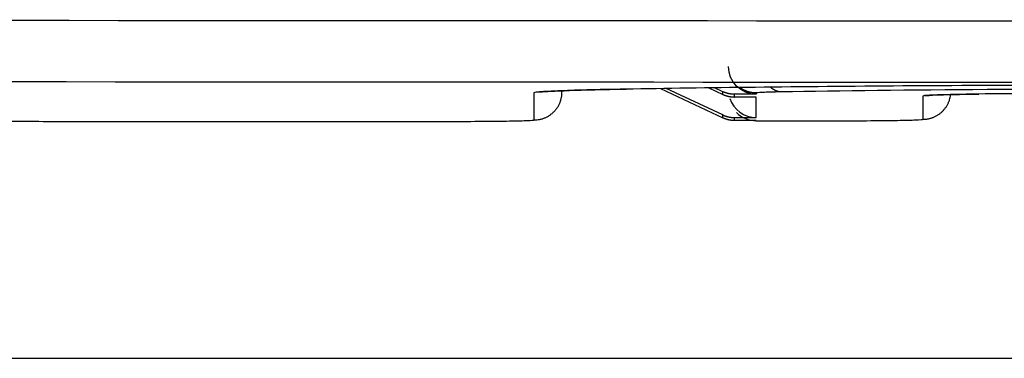
# Model space of a CAD drawing. Extents: x -816 to 526, y -681 to 2070.
# Drawn here: x 160 to 178, y 1375 to 1381 of the extents above; entities that cross this region are included whole.
import ezdxf

# ---------------------------------------------------------------- set-up
doc = ezdxf.new("R2010")
doc.units = 0
doc.layers.add('4', color=7, linetype='CONTINUOUS')

msp = doc.modelspace()

# ---------------------------------------------------------------- linework, layer by layer
at = {"layer": '4', "color": 30, "linetype": 'CONTINUOUS'}
for p, q in [((169.17106, 1379.7446), (169.17106, 1379.2537)), ((169.67116, 1379.7535), (169.67116, 1379.7841)), ((167.67128, 1379.2273), (160.67099, 1379.2273)), ((85.371158, 1374.9685), (210.37116, 1374.9685))]:
    msp.add_line(p, q, dxfattribs=at)
at = {"layer": '4', "color": 6, "linetype": 'CONTINUOUS'}
msp.add_line((171.44953, 1379.8235), (172.57078, 1379.3003), dxfattribs=at)
at = {"layer": '4', "color": 150, "linetype": 'CONTINUOUS'}
for p, q in [((172.57078, 1379.349), (171.55097, 1379.825)), ((172.32069, 1379.8359), (172.57078, 1379.7193)), ((172.57078, 1379.768), (172.42256, 1379.8372)), ((172.57078, 1379.7193), (172.57078, 1379.768)), ((172.78228, 1379.6721), (172.78228, 1379.7213)), ((173.17129, 1379.7213), (172.78228, 1379.7213)), ((173.17129, 1379.7446), (173.17129, 1379.7213)), ((176.17135, 1379.6899), (176.17135, 1379.2709)), ((173.17129, 1379.6721), (172.78228, 1379.6721)), ((173.17129, 1379.3024), (173.17129, 1379.6721)), ((172.57078, 1379.3003), (172.57078, 1379.349)), ((172.78228, 1379.3024), (173.17129, 1379.3024)), ((172.78228, 1379.2532), (172.78228, 1379.3024)), ((172.78228, 1379.2532), (173.17129, 1379.2532)), ((173.17129, 1379.2445), (174.67107, 1379.2445))]:
    msp.add_line(p, q, dxfattribs=at)
at = {"layer": '4', "color": 30, "linetype": 'CONTINUOUS'}
for points in [[(169.67115, 1379.7533), (169.67059, 1379.7294, -0.012813685), (169.66884, 1379.7053, -0.01216631), (169.66585, 1379.6808, -0.011984287), (169.66161, 1379.6561, -0.012491358), (169.65602, 1379.6313, -0.01273045), (169.64908, 1379.6064, -0.012886021), (169.64072, 1379.5817, -0.012987299), (169.63099, 1379.5571, -0.013194229), (169.61981, 1379.5328, -0.013303483), (169.60727, 1379.5089, -0.013447455), (169.59332, 1379.4856, -0.013518897), (169.57805, 1379.4629, -0.013615953), (169.56146, 1379.441, -0.013669014), (169.54365, 1379.42, -0.013737744), (169.52466, 1379.4, -0.013726854), (169.50462, 1379.381, -0.01366196), (169.48359, 1379.3632, -0.013734165), (169.46167, 1379.3466, -0.013897829), (169.43892, 1379.3314, -0.013542781), (169.41562, 1379.3174, -0.012724407), (169.39192, 1379.3049, -0.01368298), (169.36742, 1379.2938, -0.015720295), (169.34204, 1379.284, -0.012370764), (169.31799, 1379.2757, -0.005389493), (169.29608, 1379.2689, -0.01617711), (169.26825, 1379.2632, -0.027049631), (169.22601, 1379.2581, -0.013858207), (169.17106, 1379.2537, -0.007618795)], [(169.29785, 1379.7634), (169.29609, 1379.7632, -0.000951302), (169.29433, 1379.763, -0.00095504), (169.29257, 1379.7628, -0.00095553), (169.29081, 1379.7626, -0.000952239), (169.28905, 1379.7625, -0.000950427), (169.2873, 1379.7623, -0.000948902), (169.28554, 1379.7621, -0.000947642), (169.28379, 1379.762, -0.000945614), (169.28203, 1379.7619, -0.000944263), (169.28028, 1379.7617, -0.000942504), (169.27853, 1379.7616, -0.00094095), (169.27679, 1379.7615, -0.000938557), (169.27504, 1379.7613, -0.000937811), (169.27329, 1379.7612, -0.000937494), (169.27155, 1379.7611, -0.000933841), (169.26981, 1379.761, -0.000926373), (169.26807, 1379.7609, -0.000932767), (169.26633, 1379.7609, -0.000949216), (169.26459, 1379.7608, -0.000921486), (169.26286, 1379.7607, -0.000859849), (169.26114, 1379.7606, -0.000945617), (169.2594, 1379.7606, -0.001121964), (169.25761, 1379.7605, -0.000853837), (169.25594, 1379.7605, -0.000300216), (169.25443, 1379.7605, -0.001194951), (169.25249, 1379.7604, -0.002048744), (169.24951, 1379.7604, -0.001004847), (169.24561, 1379.7604, -0.000534411)], [(170.82958, 1379.8131), (170.8293, 1379.8131, 0.000600124), (170.82903, 1379.8131, 0.000597192), (170.82875, 1379.8131, 0.000593617), (170.82847, 1379.8131, 0.000589613), (170.82819, 1379.8131, 0.000585736), (170.82791, 1379.8132, 0.000582083), (170.82763, 1379.8132, 0.000578348), (170.82735, 1379.8132, 0.000574653), (170.82706, 1379.8132, 0.000570995), (170.82678, 1379.8132, 0.000567481), (170.8265, 1379.8132, 0.000563744), (170.82621, 1379.8132, 0.000559917), (170.82593, 1379.8132, 0.000556746), (170.82564, 1379.8132, 0.000554236), (170.82535, 1379.8132, 0.000549355), (170.82507, 1379.8132, 0.000542631), (170.82478, 1379.8132, 0.000543857), (170.82449, 1379.8132, 0.000551323), (170.8242, 1379.8132, 0.000532329), (170.82391, 1379.8132, 0.000494268), (170.82362, 1379.8132, 0.000541978), (170.82332, 1379.8132, 0.000641186), (170.82302, 1379.8132, 0.000483758), (170.82274, 1379.8132, 0.000166495), (170.82248, 1379.8131, 0.000676478), (170.82215, 1379.8131, 0.001150057), (170.82163, 1379.8131, 0.000557236), (170.82096, 1379.8131, 0.00029423)]]:
    msp.add_lwpolyline(points, format="xyb", dxfattribs=at)
at = {"layer": '4', "color": 150, "linetype": 'CONTINUOUS'}
for points in [[(172.78228, 1379.7213), (172.77504, 1379.7214, -0.003604476), (172.76779, 1379.7215, -0.00359112), (172.76054, 1379.7218, -0.003587279), (172.75329, 1379.7221, -0.003599724), (172.74603, 1379.7226, -0.003606277), (172.73877, 1379.7232, -0.003610064), (172.73152, 1379.7238, -0.003612867), (172.72427, 1379.7246, -0.003617812), (172.71703, 1379.7255, -0.003621168), (172.7098, 1379.7265, -0.003625215), (172.70258, 1379.7276, -0.003626836), (172.69537, 1379.7288, -0.003627795), (172.68819, 1379.7301, -0.00363212), (172.68102, 1379.7315, -0.003640252), (172.67387, 1379.7331, -0.003632581), (172.66675, 1379.7347, -0.003611716), (172.65966, 1379.7364, -0.003642939), (172.65259, 1379.7383, -0.003715291), (172.64554, 1379.7402, -0.003611714), (172.63855, 1379.7422, -0.003375382), (172.63163, 1379.7443, -0.003718239), (172.62464, 1379.7466, -0.004420422), (172.61754, 1379.749, -0.003366667), (172.6109, 1379.7514, -0.001183047), (172.60491, 1379.7535, -0.004720863), (172.59733, 1379.7565, -0.008110762), (172.5858, 1379.7614, -0.003982019), (172.57078, 1379.768, -0.002116375)], [(172.57078, 1379.7193), (172.57734, 1379.7163, 0.003616965), (172.58395, 1379.7133, 0.00360208), (172.59062, 1379.7105, 0.00359668), (172.59733, 1379.7078, 0.003607656), (172.60409, 1379.7051, 0.003612648), (172.6109, 1379.7026, 0.003614922), (172.61775, 1379.7001, 0.003616139), (172.62464, 1379.6978, 0.003619556), (172.63158, 1379.6955, 0.003621315), (172.63855, 1379.6934, 0.003623824), (172.64555, 1379.6913, 0.003623843), (172.65259, 1379.6894, 0.003623267), (172.65965, 1379.6875, 0.00362599), (172.66675, 1379.6858, 0.003632575), (172.67387, 1379.6841, 0.003623334), (172.68102, 1379.6826, 0.003601023), (172.68818, 1379.6812, 0.003630589), (172.69537, 1379.6798, 0.003701151), (172.70259, 1379.6786, 0.003596413), (172.7098, 1379.6775, 0.003359775), (172.71697, 1379.6765, 0.003699573), (172.72427, 1379.6756, 0.004396265), (172.73175, 1379.6748, 0.003346716), (172.73877, 1379.6741, 0.001175753), (172.74513, 1379.6735, 0.004690728), (172.75329, 1379.673, 0.008052983), (172.76584, 1379.6725, 0.003951124), (172.78228, 1379.6721, 0.00209935)], [(173.17129, 1379.7446), (173.16157, 1379.7447, -0.004994779), (173.15178, 1379.745, -0.00487382), (173.14193, 1379.7455, -0.004845299), (173.13201, 1379.7462, -0.004934277), (173.12203, 1379.7471, -0.004977697), (173.112, 1379.7482, -0.00501042), (173.10192, 1379.7495, -0.005033934), (173.0918, 1379.751, -0.005079057), (173.08166, 1379.7528, -0.005106814), (173.07148, 1379.7547, -0.005147542), (173.06128, 1379.7569, -0.005171413), (173.05107, 1379.7594, -0.005207419), (173.04086, 1379.762, -0.005235514), (173.03064, 1379.7649, -0.005282164), (173.02043, 1379.768, -0.005290599), (173.01024, 1379.7713, -0.005290407), (173.00008, 1379.7749, -0.005360222), (172.98994, 1379.7787, -0.005506639), (172.97982, 1379.7828, -0.005361992), (172.96979, 1379.7871, -0.005020152), (172.95987, 1379.7916, -0.005580399), (172.94987, 1379.7964, -0.00671271), (172.93972, 1379.8016, -0.005073238), (172.93023, 1379.8066, -0.001675963), (172.92169, 1379.8113, -0.00725189), (172.91095, 1379.8178, -0.01255326), (172.89475, 1379.8285, -0.006102446), (172.87371, 1379.8428, -0.003206448)], [(173.62117, 1379.7634), (173.61492, 1379.7636, -0.006537627), (173.60863, 1379.764, -0.006382219), (173.6023, 1379.7645, -0.006333619), (173.59593, 1379.7652, -0.006421344), (173.58953, 1379.766, -0.006449058), (173.58309, 1379.7671, -0.0064606), (173.57663, 1379.7683, -0.006455472), (173.57014, 1379.7697, -0.006472586), (173.56363, 1379.7713, -0.0064632), (173.5571, 1379.773, -0.006466382), (173.55055, 1379.775, -0.006443483), (173.544, 1379.7771, -0.00643249), (173.53743, 1379.7794, -0.006406692), (173.53086, 1379.782, -0.006401034), (173.5243, 1379.7847, -0.00634387), (173.51774, 1379.7876, -0.006275897), (173.51119, 1379.7907, -0.006286046), (173.50464, 1379.794, -0.006382295), (173.4981, 1379.7976, -0.00613571), (173.49161, 1379.8013, -0.005675367), (173.48518, 1379.8051, -0.00623166), (173.47869, 1379.8093, -0.007388642), (173.47208, 1379.8138, -0.005492073), (173.4659, 1379.8181, -0.00179044), (173.46032, 1379.8221, -0.007733869), (173.45328, 1379.8277, -0.013016739), (173.4426, 1379.8369, -0.006164529), (173.42871, 1379.8492, -0.003200568)], [(176.17135, 1379.2709), (176.19332, 1379.2714, 0.011759094), (176.21557, 1379.2729, 0.011197674), (176.23813, 1379.2754, 0.011043693), (176.2609, 1379.279, 0.01147815), (176.28381, 1379.2838, 0.011684072), (176.30677, 1379.2896, 0.011821272), (176.32972, 1379.2967, 0.011912337), (176.35255, 1379.305, 0.012096618), (176.37519, 1379.3144, 0.012196764), (176.39754, 1379.3251, 0.012332134), (176.41949, 1379.337, 0.012402442), (176.44098, 1379.35, 0.012501537), (176.46189, 1379.3641, 0.012560201), (176.48215, 1379.3794, 0.012643106), (176.50166, 1379.3957, 0.012645296), (176.52035, 1379.4131, 0.012607572), (176.53812, 1379.4313, 0.012698323), (176.55495, 1379.4505, 0.012895224), (176.57073, 1379.4704, 0.01257118), (176.58543, 1379.491, 0.011815673), (176.59897, 1379.512, 0.012783879), (176.61143, 1379.534, 0.014817487), (176.62276, 1379.5568, 0.01158451), (176.6327, 1379.5786, 0.004849968), (176.64107, 1379.5986, 0.015394642), (176.64917, 1379.6243, 0.025927903), (176.65825, 1379.6639, 0.01316096), (176.6681, 1379.7158, 0.00717059)], [(176.19975, 1379.6965), (176.2016, 1379.6965, 0.000910955), (176.20346, 1379.6965, 0.000906072), (176.20532, 1379.6965, 0.000904797), (176.20718, 1379.6965, 0.000907887), (176.20904, 1379.6965, 0.000909273), (176.21091, 1379.6965, 0.000910338), (176.21278, 1379.6966, 0.000911026), (176.21466, 1379.6966, 0.000912551), (176.21653, 1379.6967, 0.000913476), (176.21841, 1379.6968, 0.000915041), (176.2203, 1379.6968, 0.000915674), (176.22218, 1379.6969, 0.000916639), (176.22407, 1379.697, 0.000918148), (176.22596, 1379.6971, 0.00092128), (176.22785, 1379.6972, 0.000919736), (176.22975, 1379.6973, 0.000915389), (176.23165, 1379.6974, 0.000924379), (176.23355, 1379.6975, 0.000945009), (176.23546, 1379.6976, 0.00091833), (176.23736, 1379.6978, 0.000857598), (176.23925, 1379.6979, 0.000949313), (176.24118, 1379.698, 0.001135938), (176.24315, 1379.6982, 0.000859494), (176.24501, 1379.6984, 0.000288079), (176.24669, 1379.6985, 0.001220608), (176.24885, 1379.6987, 0.002105015), (176.25218, 1379.699, 0.001025031), (176.25655, 1379.6995, 0.000540997)], [(177.17762, 1379.7249), (177.17741, 1379.7248, -0.000488), (177.17719, 1379.7248, -0.000485754), (177.17698, 1379.7248, -0.000483039), (177.17677, 1379.7248, -0.000480012), (177.17655, 1379.7248, -0.000477073), (177.17634, 1379.7248, -0.000474304), (177.17612, 1379.7248, -0.000471471), (177.17591, 1379.7248, -0.000468671), (177.17569, 1379.7248, -0.000465898), (177.17547, 1379.7248, -0.000463237), (177.17526, 1379.7248, -0.000460394), (177.17504, 1379.7248, -0.000457476), (177.17482, 1379.7248, -0.000455088), (177.1746, 1379.7248, -0.000453241), (177.17438, 1379.7248, -0.000449452), (177.17416, 1379.7248, -0.00044415), (177.17394, 1379.7248, -0.000445357), (177.17372, 1379.7248, -0.000451683), (177.1735, 1379.7248, -0.000436313), (177.17328, 1379.7248, -0.000405279), (177.17306, 1379.7248, -0.000444615), (177.17283, 1379.7248, -0.000526296), (177.1726, 1379.7248, -0.000397239), (177.17238, 1379.7248, -0.000136669), (177.17219, 1379.7248, -0.000555862), (177.17193, 1379.7248, -0.000945833), (177.17154, 1379.7248, -0.000458568), (177.17102, 1379.7249, -0.000242187)], [(172.57078, 1379.349), (172.57734, 1379.346, 0.003626234), (172.58395, 1379.3431, 0.003611202), (172.59062, 1379.3403, 0.003605669), (172.59733, 1379.3376, 0.00361655), (172.60409, 1379.335, 0.003621419), (172.6109, 1379.3324, 0.003623559), (172.61775, 1379.33, 0.003624628), (172.62464, 1379.3277, 0.003627901), (172.63158, 1379.3254, 0.003629497), (172.63855, 1379.3233, 0.003631845), (172.64555, 1379.3213, 0.003631683), (172.65259, 1379.3193, 0.003630926), (172.65965, 1379.3175, 0.00363346), (172.66675, 1379.3158, 0.003639865), (172.67387, 1379.3141, 0.003630398), (172.68102, 1379.3126, 0.003607841), (172.68818, 1379.3112, 0.003637245), (172.69537, 1379.3099, 0.003707713), (172.70259, 1379.3087, 0.003602557), (172.7098, 1379.3076, 0.003365314), (172.71697, 1379.3066, 0.003705439), (172.72427, 1379.3057, 0.004402914), (172.73175, 1379.3049, 0.003351515), (172.73877, 1379.3042, 0.00117739), (172.74513, 1379.3037, 0.004697075), (172.75329, 1379.3032, 0.008062777), (172.76584, 1379.3027, 0.003955438), (172.78228, 1379.3024, 0.00210152)], [(172.57078, 1379.3003), (172.57734, 1379.2973, 0.003614475), (172.58395, 1379.2944, 0.003599547), (172.59062, 1379.2916, 0.0035941), (172.59733, 1379.2888, 0.003605022), (172.60409, 1379.2862, 0.003609963), (172.6109, 1379.2837, 0.003612191), (172.61775, 1379.2812, 0.003613365), (172.62464, 1379.2789, 0.003616741), (172.63158, 1379.2766, 0.00361846), (172.63855, 1379.2745, 0.003620933), (172.64555, 1379.2724, 0.003620919), (172.65259, 1379.2705, 0.003620314), (172.65965, 1379.2686, 0.003623007), (172.66675, 1379.2669, 0.003629562), (172.67387, 1379.2652, 0.003620306), (172.68102, 1379.2637, 0.003597994), (172.68818, 1379.2622, 0.003627519), (172.69537, 1379.2609, 0.003698006), (172.70259, 1379.2597, 0.003593344), (172.7098, 1379.2586, 0.0033569), (172.71697, 1379.2576, 0.003696401), (172.72427, 1379.2566, 0.00439249), (172.73175, 1379.2558, 0.003343841), (172.73877, 1379.2551, 0.001174744), (172.74513, 1379.2546, 0.004686702), (172.75329, 1379.2541, 0.008046096), (172.76584, 1379.2536, 0.003947765), (172.78228, 1379.2532, 0.002097571)]]:
    msp.add_lwpolyline(points, format="xyb", dxfattribs=at)
msp.add_arc((173.17116, 1379.7448), 0.5, 225, 270, dxfattribs=at)
at = {"layer": '4', "color": 3, "linetype": 'CONTINUOUS', "extrusion": (2.9254, 2.9254, 2.9254)}
msp.add_open_spline([(203.15051, 1381.0055), (165.6137, 1381.0641), (127.72718, 1381.0641), (90.190315, 1381.0055)], degree=3, dxfattribs=at)
at = {"layer": '4', "color": 150, "linetype": 'CONTINUOUS'}
for points in [[(173.17129, 1379.7213), (172.89894, 1379.7212), (172.67116, 1379.949), (172.6712, 1380.2214)], [(176.25655, 1379.6995), (176.28595, 1379.7049), (176.67383, 1379.7195), (177.17762, 1379.7249)]]:
    msp.add_open_spline(points, degree=3, dxfattribs=at)
at = {"layer": '4', "color": 40, "linetype": 'CONTINUOUS', "extrusion": (2.914102, 2.914102, 2.914102)}
msp.add_open_spline([(90.333851, 1379.9049), (127.76661, 1379.9671), (165.55788, 1379.9671), (202.99877, 1379.9048), (203.00697, 1379.9049)], degree=3, knots=[2.9141018, 2.9141018, 2.9141018, 2.9141018, 54.794451, 54.805719, 54.805719, 54.805719, 54.805719], dxfattribs=at)
at = {"layer": '4', "color": 30, "linetype": 'CONTINUOUS'}
for points, knots in [([(192.52125, 1379.8131), (191.09077, 1379.8378), (189.38531, 1379.8574), (185.6768, 1379.8838), (183.67407, 1379.8907), (179.66825, 1379.8907), (177.66551, 1379.8838), (173.957, 1379.8574), (172.25155, 1379.8378), (170.82096, 1379.8131)], [0, 0, 0, 0, 0.25000006, 0.25000006, 0.5, 0.5, 0.74999994, 0.74999994, 1, 1, 1, 1]), ([(170.82096, 1379.8131), (170.3007, 1379.8044), (169.63744, 1379.7874), (169.31575, 1379.7678), (169.24561, 1379.7604)], [0, 0, 0, 0, 0.49999973, 0.7931053, 0.7931053, 0.7931053, 0.7931053]), ([(160.67099, 1379.2273), (160.45099, 1379.2274), (160.04448, 1379.229), (159.57592, 1379.2349), (159.25449, 1379.2432), (159.17116, 1379.2498), (159.17122, 1379.2537)], [0, 0, 0, 0, 0.28041708, 0.51758125, 0.72434552, 1, 1, 1, 1]), ([(169.17106, 1379.2537), (169.17116, 1379.2501), (169.09316, 1379.2433), (168.75947, 1379.2346), (168.26023, 1379.2287), (167.86744, 1379.2274), (167.67128, 1379.2273)], [0, 0, 0, 0, 0.25000291, 0.50000343, 0.75000291, 1, 1, 1, 1])]:
    msp.add_open_spline(points, degree=3, knots=knots, dxfattribs=at)
at = {"layer": '4', "color": 30, "linetype": 'CONTINUOUS', "extrusion": (0.793105, 0.793105, 0.793105)}
msp.add_open_spline([(169.24561, 1379.7604), (169.19626, 1379.7553), (169.17116, 1379.75), (169.17106, 1379.7446)], degree=3, dxfattribs=at)
at = {"layer": '4', "color": 30, "linetype": 'CONTINUOUS'}
msp.add_open_spline([(169.29785, 1379.7634), (169.43514, 1379.7787), (170.0138, 1379.8002), (170.82958, 1379.8131)], degree=3, dxfattribs=at)
at = {"layer": '4', "color": 150, "linetype": 'CONTINUOUS'}
for points, knots in [([(173.62117, 1379.7634), (173.47919, 1379.761), (173.25113, 1379.7552), (173.17116, 1379.7482), (173.17129, 1379.7446)], [0, 0, 0, 0, 0.50000298, 1, 1, 1, 1]), ([(189.72103, 1379.7634), (188.66025, 1379.7816), (187.39419, 1379.7961), (184.64351, 1379.8157), (183.15676, 1379.8208), (180.18555, 1379.8208), (178.69881, 1379.8157), (175.94812, 1379.7961), (174.68206, 1379.7816), (173.62117, 1379.7634)], [0, 0, 0, 0, 0.24999989, 0.24999989, 0.5, 0.5, 0.75000011, 0.75000011, 1, 1, 1, 1]), ([(177.17102, 1379.7249), (176.86225, 1379.7208), (176.43568, 1379.7119), (176.23879, 1379.701), (176.19975, 1379.6965)], [0, 0, 0, 0, 0.49999982, 0.83779873, 0.83779873, 0.83779873, 0.83779873]), ([(186.17118, 1379.7249), (185.5278, 1379.7333), (184.08412, 1379.7465), (181.67116, 1379.7533), (179.25819, 1379.7465), (177.81451, 1379.7333), (177.17102, 1379.7249)], [0, 0, 0, 0, 0.25000008, 0.5, 0.74999992, 1, 1, 1, 1]), ([(174.67107, 1379.2445), (174.89133, 1379.2448), (175.29783, 1379.2464), (175.76639, 1379.2523), (176.08782, 1379.2606), (176.17116, 1379.2672), (176.17135, 1379.2709)], [0, 0, 0, 0, 0.28041708, 0.51758125, 0.72434552, 1, 1, 1, 1])]:
    msp.add_open_spline(points, degree=3, knots=knots, dxfattribs=at)
at = {"layer": '4', "color": 150, "linetype": 'CONTINUOUS', "extrusion": (0.837799, 0.837799, 0.837799)}
msp.add_open_spline([(176.19975, 1379.6965), (176.18073, 1379.6943), (176.17116, 1379.6921), (176.17135, 1379.6899)], degree=3, dxfattribs=at)
at = {"layer": '4', "color": 150, "linetype": 'CONTINUOUS', "extrusion": (0.000159176, 0.000159176, 0.000159176)}
msp.add_open_spline([(172.69789, 1379.6433), (172.76567, 1379.4469), (172.95431, 1379.3023), (173.17129, 1379.3024)], degree=3, dxfattribs=at)

doc.saveas('drawing.dxf')
